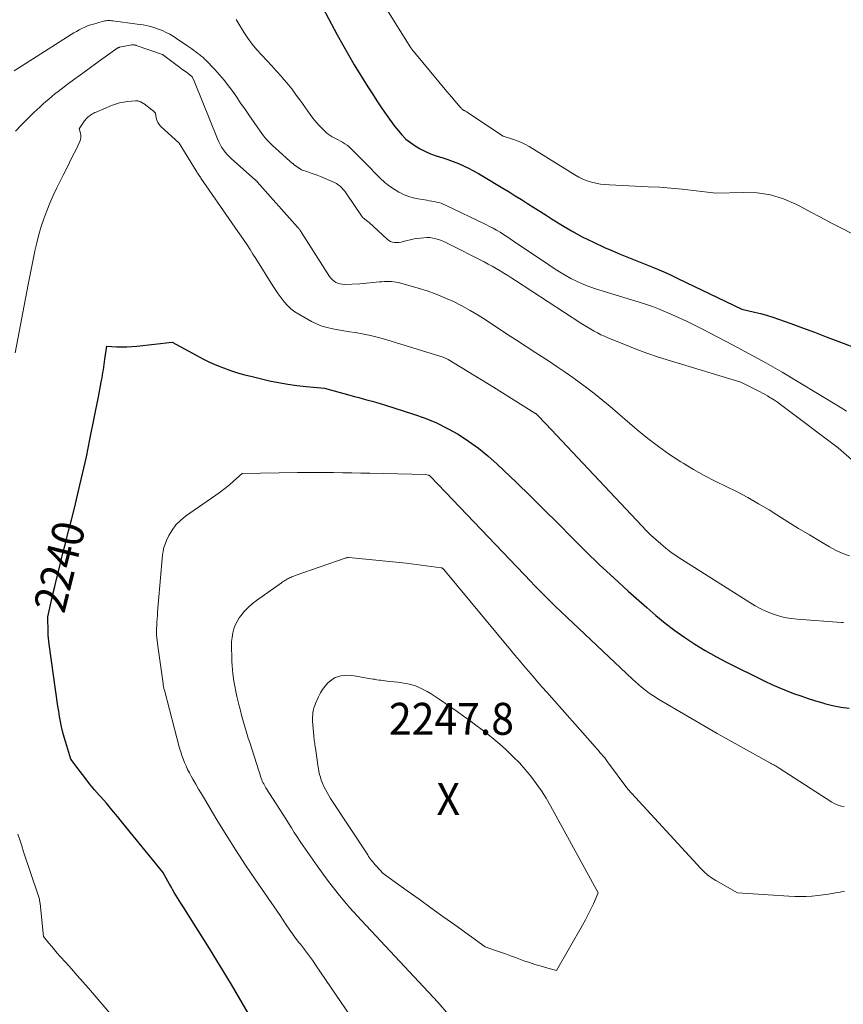
# Model space of a CAD drawing. Units: feet. Extents: x 1142031 to 1146672, y 7069020 to 7074982.
# Drawn here: x 1145140 to 1145398, y 7070948 to 7071256 of the extents above; entities that cross this region are included whole.
import ezdxf
from ezdxf.enums import TextEntityAlignment as Align

# ---------------------------------------------------------------- set-up
doc = ezdxf.new("R2010")
doc.units = ezdxf.units.FT
doc.header["$MEASUREMENT"] = 0
for name, color, linetype, lineweight in [('Level 44', 7, 'Continuous', 0), ('Level 45', 7, 'Continuous', 0), ('Level 46', 7, 'Continuous', 0)]:
    doc.layers.add(name, color=color, linetype=linetype, lineweight=lineweight)
doc.styles.add('Style-ENGINEERING', font='ENGINEERING.shx')

msp = doc.modelspace()

# ---------------------------------------------------------------- linework, layer by layer
at = {"layer": 'Level 44', "color": 32, "linetype": 'Continuous', "lineweight": 30, "flags": 128}
for points, elevation in [([(1145231.68, 7071264.97), (1145239.07, 7071251.09), (1145240.78, 7071247.94), (1145242.54, 7071244.81), (1145244.36, 7071241.72), (1145246.21, 7071238.65), (1145247.25, 7071236.98), (1145248.63, 7071234.78), (1145250.04, 7071232.59), (1145251.48, 7071230.41), (1145252.93, 7071228.25), (1145253.82, 7071226.95), (1145254.86, 7071225.46), (1145255.92, 7071223.99), (1145257.01, 7071222.54), (1145258.12, 7071221.11), (1145259.31, 7071219.75), (1145260.58, 7071218.49), (1145261.97, 7071217.36), (1145263.44, 7071216.33), (1145265.03, 7071215.41), (1145266.64, 7071214.59), (1145268.3, 7071213.89), (1145270.01, 7071213.27), (1145272.07, 7071212.61), (1145273.73, 7071212.05), (1145275.38, 7071211.45), (1145277, 7071210.78), (1145278.61, 7071210.08), (1145280.2, 7071209.32), (1145281.76, 7071208.53), (1145283.3, 7071207.68), (1145284.81, 7071206.8), (1145290.91, 7071203.12), (1145292.86, 7071201.93), (1145294.8, 7071200.73), (1145296.72, 7071199.52), (1145298.65, 7071198.29), (1145300.56, 7071197.07), (1145302.49, 7071195.85), (1145304.42, 7071194.63), (1145306.35, 7071193.43), (1145309.07, 7071191.74), (1145312.4, 7071189.77), (1145315.79, 7071187.9), (1145319.25, 7071186.17), (1145322.77, 7071184.55), (1145325.08, 7071183.55), (1145327.66, 7071182.45), (1145330.24, 7071181.37), (1145332.84, 7071180.32), (1145335.44, 7071179.29), (1145338.04, 7071178.25), (1145340.62, 7071177.17), (1145343.18, 7071176.03), (1145345.72, 7071174.84), (1145365.78, 7071165.17), (1145369.66, 7071164.33), (1145371.59, 7071163.86), (1145373.51, 7071163.35), (1145375.4, 7071162.75), (1145377.27, 7071162.11), (1145381.09, 7071160.7), (1145384.77, 7071159.34), (1145388.45, 7071157.97), (1145392.13, 7071156.6), (1145395.81, 7071155.23), (1145400.49, 7071153.47)], 2230), ([(1145212.64, 7070942.34), (1145209.31, 7070948.05), (1145205.93, 7070953.73), (1145202.49, 7070959.38), (1145199.01, 7070965), (1145190.65, 7070978.35), (1145190.12, 7070979.2), (1145189.59, 7070980.05), (1145189.06, 7070980.91), (1145188.53, 7070981.76), (1145188.01, 7070982.62), (1145187.5, 7070983.49), (1145187, 7070984.36), (1145186.51, 7070985.23), (1145184.42, 7070988.96), (1145171.96, 7071004.31), (1145170.25, 7071006.39), (1145168.52, 7071008.46), (1145166.77, 7071010.5), (1145165, 7071012.53), (1145164.65, 7071012.93), (1145163.07, 7071014.77), (1145161.52, 7071016.64), (1145160.02, 7071018.54), (1145158.56, 7071020.47), (1145155.67, 7071024.37), (1145154.34, 7071028.5), (1145153.91, 7071029.87), (1145153.52, 7071031.26), (1145153.16, 7071032.65), (1145152.84, 7071034.05), (1145152.75, 7071034.46), (1145152.42, 7071036.07), (1145152.11, 7071037.69), (1145151.83, 7071039.31), (1145151.58, 7071040.94), (1145148.83, 7071060.36), (1145148.72, 7071061.3), (1145148.62, 7071062.23), (1145148.56, 7071063.17), (1145148.52, 7071064.12), (1145148.41, 7071068.92), (1145149.49, 7071073.63), (1145150.04, 7071075.99), (1145150.59, 7071078.34), (1145151.16, 7071080.69), (1145151.73, 7071083.04), (1145152.29, 7071085.32), (1145153.16, 7071088.81), (1145154.03, 7071092.29), (1145154.9, 7071095.77), (1145155.79, 7071099.25), (1145156.73, 7071102.96), (1145158.05, 7071108.3), (1145159.31, 7071113.65), (1145160.49, 7071119.02), (1145161.62, 7071124.41), (1145164.31, 7071137.8), (1145164.53, 7071138.92), (1145164.75, 7071140.05), (1145164.96, 7071141.18), (1145165.16, 7071142.31), (1145165.26, 7071142.9), (1145165.4, 7071143.73), (1145165.54, 7071144.57), (1145165.68, 7071145.4), (1145165.82, 7071146.23), (1145165.95, 7071147.07), (1145166.08, 7071147.9), (1145166.2, 7071148.74), (1145166.32, 7071149.57), (1145166.87, 7071153.65), (1145170.03, 7071153.47), (1145171.61, 7071153.42), (1145173.18, 7071153.42), (1145174.76, 7071153.5), (1145176.33, 7071153.64), (1145187.36, 7071154.88), (1145194.89, 7071150.77), (1145196.98, 7071149.69), (1145199.09, 7071148.66), (1145201.24, 7071147.73), (1145203.42, 7071146.85), (1145205.64, 7071146.06), (1145207.87, 7071145.33), (1145210.13, 7071144.69), (1145212.41, 7071144.11), (1145217.84, 7071142.83), (1145220.68, 7071142.23), (1145223.54, 7071141.71), (1145226.41, 7071141.32), (1145229.3, 7071141.01), (1145235.09, 7071140.52), (1145243.02, 7071138.29), (1145244.41, 7071137.9), (1145245.81, 7071137.52), (1145247.21, 7071137.14), (1145248.61, 7071136.76), (1145250.01, 7071136.38), (1145251.41, 7071135.99), (1145252.79, 7071135.57), (1145254.18, 7071135.14), (1145262.98, 7071132.35), (1145266.59, 7071131.06), (1145270.14, 7071129.6), (1145273.57, 7071127.9), (1145276.92, 7071126.04), (1145280.15, 7071123.94), (1145283.27, 7071121.72), (1145286.23, 7071119.29), (1145289.09, 7071116.72), (1145295.15, 7071110.91), (1145299.53, 7071106.67), (1145303.89, 7071102.41), (1145308.2, 7071098.1), (1145312.48, 7071093.76), (1145316.79, 7071089.45), (1145321.16, 7071085.2), (1145325.61, 7071081.05), (1145330.13, 7071076.95), (1145335.95, 7071071.78), (1145338.83, 7071069.31), (1145341.77, 7071066.91), (1145344.79, 7071064.62), (1145347.88, 7071062.4), (1145351.04, 7071060.31), (1145354.27, 7071058.31), (1145357.58, 7071056.46), (1145360.94, 7071054.71), (1145372.96, 7071048.78), (1145375.16, 7071047.74), (1145377.37, 7071046.74), (1145379.62, 7071045.82), (1145381.89, 7071044.93), (1145384.18, 7071044.11), (1145386.49, 7071043.33), (1145388.81, 7071042.61), (1145391.14, 7071041.92), (1145391.58, 7071041.8), (1145394.15, 7071041.17), (1145396.75, 7071040.64), (1145399.37, 7071040.28)], 2240)]:
    msp.add_lwpolyline(points, dxfattribs=dict(at, elevation=elevation))
at = {"layer": 'Level 45', "color": 32, "linetype": 'Continuous', "lineweight": 0, "flags": 128}
for points, elevation in [([(1145246.51, 7071271.97), (1145261.02, 7071248.67), (1145261.57, 7071247.83), (1145262.14, 7071247.01), (1145262.74, 7071246.21), (1145263.37, 7071245.43), (1145273.39, 7071233.41), (1145274.15, 7071232.5), (1145274.91, 7071231.59), (1145275.68, 7071230.68), (1145276.44, 7071229.77), (1145277.74, 7071228.24), (1145277.86, 7071228.11), (1145277.99, 7071227.98), (1145278.13, 7071227.86), (1145278.27, 7071227.75), (1145278.42, 7071227.65), (1145278.57, 7071227.55), (1145278.73, 7071227.46), (1145278.89, 7071227.38), (1145279.01, 7071227.32), (1145279.22, 7071227.21), (1145279.44, 7071227.09), (1145279.65, 7071226.97), (1145279.85, 7071226.83), (1145290.98, 7071219.42), (1145294.57, 7071218.25), (1145295.75, 7071217.82), (1145296.91, 7071217.33), (1145298.04, 7071216.76), (1145299.13, 7071216.13), (1145313.41, 7071207.23), (1145314.66, 7071206.53), (1145315.95, 7071205.91), (1145317.28, 7071205.4), (1145318.65, 7071204.98), (1145320.05, 7071204.66), (1145321.46, 7071204.4), (1145322.88, 7071204.23), (1145324.32, 7071204.12), (1145336.37, 7071203.57), (1145339.93, 7071203.37), (1145343.48, 7071203.11), (1145347.02, 7071202.77), (1145350.56, 7071202.38), (1145357.63, 7071201.5), (1145366.3, 7071201.79), (1145370.57, 7071201.6), (1145374.73, 7071200.99), (1145378.75, 7071199.73), (1145382.67, 7071198.06), (1145383.89, 7071197.42), (1145387.15, 7071195.71), (1145390.41, 7071194.01), (1145393.66, 7071192.3), (1145396.92, 7071190.59), (1145400.19, 7071188.92)], 2228), ([(1145137.92, 7071239.83), (1145155.71, 7071251.18), (1145156.54, 7071251.69), (1145157.38, 7071252.18), (1145158.23, 7071252.65), (1145159.09, 7071253.09), (1145159.97, 7071253.5), (1145160.86, 7071253.88), (1145161.77, 7071254.2), (1145162.69, 7071254.49), (1145165.46, 7071255.29), (1145165.87, 7071255.39), (1145166.29, 7071255.47), (1145166.71, 7071255.53), (1145167.13, 7071255.56), (1145167.56, 7071255.57), (1145167.98, 7071255.56), (1145168.4, 7071255.53), (1145168.83, 7071255.49), (1145176.4, 7071254.5), (1145177.33, 7071254.36), (1145178.26, 7071254.21), (1145179.19, 7071254.03), (1145180.11, 7071253.83), (1145181.02, 7071253.59), (1145181.92, 7071253.33), (1145182.81, 7071253.02), (1145183.69, 7071252.67), (1145184.3, 7071252.42), (1145185.46, 7071251.89), (1145186.59, 7071251.31), (1145187.69, 7071250.67), (1145188.77, 7071249.99), (1145192.27, 7071247.6), (1145192.91, 7071247.16), (1145193.54, 7071246.7), (1145194.17, 7071246.24), (1145194.8, 7071245.76), (1145195.41, 7071245.29), (1145195.72, 7071245.05), (1145196.03, 7071244.8), (1145196.34, 7071244.56), (1145196.65, 7071244.32), (1145196.95, 7071244.07), (1145197.24, 7071243.81), (1145197.53, 7071243.54), (1145197.81, 7071243.27), (1145200.72, 7071240.26), (1145202.22, 7071238.63), (1145203.66, 7071236.95), (1145205.02, 7071235.19), (1145206.31, 7071233.39), (1145207.56, 7071231.55), (1145208.81, 7071229.72), (1145210.07, 7071227.89), (1145211.33, 7071226.06), (1145214.88, 7071220.92), (1145215.4, 7071220.2), (1145215.94, 7071219.5), (1145216.51, 7071218.82), (1145217.11, 7071218.17), (1145217.73, 7071217.53), (1145218.35, 7071216.9), (1145218.99, 7071216.29), (1145219.64, 7071215.68), (1145224.36, 7071211.4), (1145224.79, 7071211.03), (1145225.22, 7071210.67), (1145225.68, 7071210.33), (1145226.14, 7071210), (1145227.85, 7071208.85), (1145229.85, 7071208.19), (1145230.84, 7071207.85), (1145231.83, 7071207.5), (1145232.81, 7071207.13), (1145233.79, 7071206.74), (1145237.51, 7071205.22), (1145238.16, 7071204.91), (1145238.78, 7071204.57), (1145239.36, 7071204.16), (1145239.92, 7071203.72), (1145240.44, 7071203.22), (1145240.93, 7071202.7), (1145241.39, 7071202.14), (1145241.81, 7071201.57), (1145246.85, 7071194.14), (1145246.89, 7071194.08), (1145246.94, 7071194.02), (1145246.98, 7071193.97), (1145247.03, 7071193.91), (1145247.08, 7071193.86), (1145247.13, 7071193.81), (1145247.19, 7071193.76), (1145247.25, 7071193.72), (1145249.05, 7071192.4), (1145254.65, 7071187.15), (1145255.17, 7071186.75), (1145255.74, 7071186.43), (1145256.35, 7071186.23), (1145257.01, 7071186.12), (1145257.68, 7071186.1), (1145258.36, 7071186.13), (1145259.03, 7071186.23), (1145259.69, 7071186.36), (1145263.16, 7071187.25), (1145266.15, 7071187.58), (1145267.1, 7071187.63), (1145268.04, 7071187.61), (1145268.97, 7071187.49), (1145269.9, 7071187.29), (1145270.81, 7071187.01), (1145271.71, 7071186.7), (1145272.59, 7071186.32), (1145273.45, 7071185.92), (1145285.04, 7071180), (1145286.31, 7071179.34), (1145287.56, 7071178.66), (1145288.8, 7071177.95), (1145290.03, 7071177.22), (1145291.25, 7071176.47), (1145292.46, 7071175.71), (1145293.67, 7071174.94), (1145294.87, 7071174.17), (1145315.32, 7071160.85), (1145316.34, 7071160.2), (1145317.38, 7071159.56), (1145318.42, 7071158.95), (1145319.47, 7071158.35), (1145320.54, 7071157.78), (1145321.62, 7071157.23), (1145322.72, 7071156.73), (1145323.83, 7071156.25), (1145328.76, 7071154.21), (1145332.37, 7071152.79), (1145336, 7071151.43), (1145339.67, 7071150.18), (1145343.36, 7071149), (1145365.39, 7071142.33), (1145371.46, 7071139.31), (1145372.23, 7071138.91), (1145373, 7071138.49), (1145373.75, 7071138.06), (1145374.5, 7071137.61), (1145374.96, 7071137.32), (1145375.92, 7071136.7), (1145376.87, 7071136.07), (1145377.8, 7071135.41), (1145378.72, 7071134.73), (1145395.9, 7071121.75), (1145403.39, 7071115.23)], 2234), ([(1145207.35, 7071255.92), (1145208.01, 7071254.89), (1145209.83, 7071251.92), (1145211.09, 7071250.03), (1145212.42, 7071248.19), (1145213.87, 7071246.45), (1145215.39, 7071244.76), (1145216.96, 7071243.11), (1145218.52, 7071241.45), (1145220.05, 7071239.76), (1145221.57, 7071238.06), (1145221.73, 7071237.88), (1145223.28, 7071236.05), (1145224.79, 7071234.18), (1145226.24, 7071232.27), (1145227.65, 7071230.33), (1145230.53, 7071226.2), (1145231.44, 7071224.97), (1145232.41, 7071223.78), (1145233.45, 7071222.66), (1145234.53, 7071221.57), (1145235.71, 7071220.46), (1145236.26, 7071219.99), (1145236.84, 7071219.56), (1145237.45, 7071219.18), (1145238.08, 7071218.84), (1145238.74, 7071218.52), (1145239.38, 7071218.19), (1145240.02, 7071217.84), (1145240.66, 7071217.49), (1145240.8, 7071217.42), (1145241.48, 7071216.99), (1145242.14, 7071216.54), (1145242.76, 7071216.03), (1145243.35, 7071215.49), (1145247.49, 7071211.39), (1145248.26, 7071210.61), (1145249.03, 7071209.83), (1145249.77, 7071209.04), (1145250.52, 7071208.23), (1145251.26, 7071207.44), (1145252.03, 7071206.66), (1145252.83, 7071205.92), (1145253.64, 7071205.19), (1145253.99, 7071204.88), (1145255.02, 7071204.05), (1145256.08, 7071203.26), (1145257.19, 7071202.55), (1145258.34, 7071201.88), (1145258.67, 7071201.7), (1145260.04, 7071201.05), (1145261.43, 7071200.49), (1145262.87, 7071200.08), (1145264.35, 7071199.76), (1145267.13, 7071199.31), (1145267.88, 7071199.18), (1145268.62, 7071199.05), (1145269.36, 7071198.91), (1145270.1, 7071198.77), (1145270.83, 7071198.59), (1145271.55, 7071198.38), (1145272.25, 7071198.12), (1145272.94, 7071197.81), (1145285.61, 7071191.68), (1145286.73, 7071191.12), (1145287.85, 7071190.53), (1145288.95, 7071189.91), (1145290.04, 7071189.28), (1145291.11, 7071188.61), (1145292.18, 7071187.94), (1145293.23, 7071187.25), (1145294.28, 7071186.55), (1145305.27, 7071179.08), (1145306.96, 7071177.97), (1145308.67, 7071176.89), (1145310.41, 7071175.86), (1145312.16, 7071174.86), (1145313.96, 7071173.94), (1145315.79, 7071173.1), (1145317.66, 7071172.37), (1145319.57, 7071171.71), (1145327.4, 7071169.3), (1145334.98, 7071166.98), (1145336.54, 7071166.48), (1145338.09, 7071165.93), (1145339.63, 7071165.34), (1145341.15, 7071164.72), (1145343.3, 7071163.79), (1145345.87, 7071162.64), (1145348.43, 7071161.46), (1145350.95, 7071160.22), (1145353.47, 7071158.95), (1145362.83, 7071154.07), (1145368.04, 7071151.28), (1145373.21, 7071148.43), (1145378.33, 7071145.48), (1145383.4, 7071142.46), (1145396.48, 7071134.49), (1145398.51, 7071133.26)], 2232), ([(1145138.32, 7071220.97), (1145140.14, 7071222.91), (1145144.07, 7071226.77), (1145144.98, 7071227.65), (1145145.89, 7071228.51), (1145146.82, 7071229.36), (1145147.77, 7071230.19), (1145148.72, 7071231.01), (1145149.69, 7071231.81), (1145150.67, 7071232.6), (1145151.67, 7071233.37), (1145154.49, 7071235.51), (1145156.91, 7071237.33), (1145159.34, 7071239.14), (1145161.78, 7071240.93), (1145164.24, 7071242.7), (1145170.01, 7071246.82), (1145170.12, 7071246.89), (1145170.22, 7071246.96), (1145170.33, 7071247.01), (1145170.45, 7071247.06), (1145170.56, 7071247.11), (1145170.68, 7071247.15), (1145170.8, 7071247.18), (1145170.92, 7071247.21), (1145174.73, 7071247.95), (1145174.91, 7071247.97), (1145175.08, 7071247.99), (1145175.26, 7071247.99), (1145175.43, 7071247.98), (1145175.61, 7071247.95), (1145175.78, 7071247.92), (1145175.95, 7071247.87), (1145176.12, 7071247.82), (1145184.35, 7071244.97), (1145188.92, 7071241.52), (1145189.67, 7071240.95), (1145190.42, 7071240.39), (1145191.18, 7071239.83), (1145191.94, 7071239.27), (1145193.43, 7071238.18), (1145193.44, 7071238.17), (1145193.46, 7071238.15), (1145193.47, 7071238.14), (1145193.55, 7071238.06), (1145193.56, 7071238.05), (1145193.57, 7071238.03), (1145193.58, 7071238.01), (1145193.59, 7071237.99), (1145194.33, 7071236.35), (1145201.53, 7071218.52), (1145201.93, 7071217.64), (1145202.36, 7071216.78), (1145202.86, 7071215.95), (1145203.39, 7071215.15), (1145203.98, 7071214.38), (1145204.6, 7071213.65), (1145205.27, 7071212.95), (1145205.97, 7071212.29), (1145213.33, 7071205.76), (1145213.42, 7071205.68), (1145213.51, 7071205.6), (1145213.59, 7071205.52), (1145213.68, 7071205.44), (1145213.76, 7071205.36), (1145213.85, 7071205.27), (1145213.93, 7071205.19), (1145214.01, 7071205.1), (1145226.65, 7071190.9), (1145226.82, 7071190.71), (1145226.98, 7071190.51), (1145227.14, 7071190.31), (1145227.29, 7071190.11), (1145227.44, 7071189.9), (1145227.58, 7071189.7), (1145227.73, 7071189.48), (1145227.86, 7071189.27), (1145236.66, 7071175.42), (1145237.07, 7071174.88), (1145237.52, 7071174.38), (1145238.05, 7071173.96), (1145238.62, 7071173.58), (1145239.24, 7071173.31), (1145239.88, 7071173.1), (1145240.55, 7071173), (1145241.23, 7071172.97), (1145246.14, 7071173.19), (1145252.28, 7071173.76), (1145253.03, 7071173.82), (1145253.78, 7071173.87), (1145254.53, 7071173.9), (1145255.28, 7071173.91), (1145256.02, 7071173.89), (1145256.76, 7071173.82), (1145257.5, 7071173.69), (1145258.22, 7071173.52), (1145264.41, 7071171.79), (1145267.23, 7071170.92), (1145270.01, 7071169.94), (1145272.73, 7071168.81), (1145275.42, 7071167.58), (1145278.04, 7071166.23), (1145280.63, 7071164.81), (1145283.17, 7071163.3), (1145285.67, 7071161.73), (1145292.08, 7071157.52), (1145295.14, 7071155.52), (1145298.2, 7071153.53), (1145301.26, 7071151.54), (1145304.33, 7071149.55), (1145305.49, 7071148.79), (1145307.96, 7071147.17), (1145310.41, 7071145.51), (1145312.83, 7071143.82), (1145315.24, 7071142.09), (1145317.6, 7071140.32), (1145319.94, 7071138.51), (1145322.23, 7071136.65), (1145324.5, 7071134.75), (1145332.98, 7071127.47), (1145336.26, 7071124.77), (1145339.62, 7071122.19), (1145343.1, 7071119.75), (1145346.65, 7071117.43), (1145347.35, 7071116.99), (1145350.64, 7071115.02), (1145353.98, 7071113.13), (1145357.37, 7071111.36), (1145360.82, 7071109.67), (1145364.26, 7071107.98), (1145367.65, 7071106.21), (1145370.98, 7071104.32), (1145374.26, 7071102.34), (1145376.75, 7071100.78), (1145380.13, 7071098.68), (1145383.52, 7071096.59), (1145386.92, 7071094.53), (1145390.34, 7071092.49), (1145393.21, 7071090.79), (1145395.24, 7071089.7), (1145397.32, 7071088.75), (1145399.48, 7071087.98)], 2236), ([(1145138.21, 7071151.54), (1145142.28, 7071172.94), (1145142.79, 7071175.56), (1145143.31, 7071178.17), (1145143.84, 7071180.78), (1145144.39, 7071183.39), (1145144.41, 7071183.48), (1145145, 7071186.03), (1145145.65, 7071188.56), (1145146.38, 7071191.06), (1145147.18, 7071193.55), (1145148.07, 7071196.01), (1145149.03, 7071198.43), (1145150.09, 7071200.82), (1145151.22, 7071203.17), (1145153.27, 7071207.21), (1145154.26, 7071209.16), (1145155.24, 7071211.11), (1145156.2, 7071213.07), (1145157.16, 7071215.03), (1145158.45, 7071217.67), (1145158.67, 7071218.32), (1145158.8, 7071218.98), (1145158.77, 7071219.65), (1145158.64, 7071220.33), (1145158.21, 7071221.69), (1145159.91, 7071224.15), (1145160.12, 7071224.43), (1145160.34, 7071224.71), (1145160.57, 7071224.96), (1145160.82, 7071225.21), (1145161.08, 7071225.44), (1145161.36, 7071225.66), (1145161.64, 7071225.87), (1145161.93, 7071226.06), (1145162.06, 7071226.15), (1145162.42, 7071226.37), (1145162.8, 7071226.58), (1145163.18, 7071226.77), (1145163.57, 7071226.94), (1145168.4, 7071228.98), (1145169.61, 7071229.43), (1145170.83, 7071229.79), (1145172.08, 7071230.04), (1145173.34, 7071230.22), (1145175.89, 7071230.44), (1145176.06, 7071230.45), (1145176.24, 7071230.45), (1145176.42, 7071230.44), (1145176.59, 7071230.42), (1145176.77, 7071230.38), (1145176.94, 7071230.34), (1145177.1, 7071230.28), (1145177.27, 7071230.22), (1145177.51, 7071230.1), (1145177.79, 7071229.97), (1145178.06, 7071229.82), (1145178.32, 7071229.65), (1145178.58, 7071229.47), (1145181, 7071227.67), (1145181.04, 7071227.64), (1145181.09, 7071227.6), (1145181.13, 7071227.57), (1145181.17, 7071227.53), (1145181.21, 7071227.49), (1145181.26, 7071227.46), (1145181.3, 7071227.42), (1145181.34, 7071227.38), (1145182.13, 7071226.6), (1145182.37, 7071225.08), (1145182.56, 7071224.36), (1145182.84, 7071223.69), (1145183.25, 7071223.08), (1145183.74, 7071222.52), (1145189.52, 7071217.17), (1145194.87, 7071208.52), (1145195.05, 7071208.22), (1145195.23, 7071207.93), (1145195.42, 7071207.65), (1145195.61, 7071207.36), (1145195.8, 7071207.07), (1145195.99, 7071206.79), (1145196.19, 7071206.51), (1145196.38, 7071206.22), (1145206.04, 7071192.28), (1145207, 7071190.89), (1145207.96, 7071189.5), (1145208.92, 7071188.11), (1145209.88, 7071186.72), (1145210.82, 7071185.32), (1145211.76, 7071183.91), (1145212.67, 7071182.49), (1145213.57, 7071181.06), (1145218.88, 7071172.54), (1145219.72, 7071171.25), (1145220.58, 7071169.98), (1145221.49, 7071168.74), (1145222.44, 7071167.52), (1145223.46, 7071166.39), (1145224.55, 7071165.35), (1145225.76, 7071164.43), (1145227.05, 7071163.61), (1145230.97, 7071161.4), (1145232.56, 7071160.61), (1145234.2, 7071159.94), (1145235.89, 7071159.44), (1145237.63, 7071159.05), (1145239.39, 7071158.75), (1145241.16, 7071158.46), (1145242.93, 7071158.17), (1145244.7, 7071157.89), (1145245.34, 7071157.78), (1145247.41, 7071157.41), (1145249.48, 7071156.97), (1145251.52, 7071156.45), (1145253.55, 7071155.88), (1145272.21, 7071150.14), (1145272.41, 7071150.07), (1145272.61, 7071150), (1145272.81, 7071149.92), (1145273, 7071149.83), (1145273.19, 7071149.74), (1145273.38, 7071149.65), (1145273.57, 7071149.54), (1145273.75, 7071149.44), (1145287.95, 7071140.79), (1145300.94, 7071132.7), (1145301.03, 7071132.64), (1145301.12, 7071132.58), (1145301.21, 7071132.51), (1145301.3, 7071132.45), (1145301.39, 7071132.37), (1145301.47, 7071132.3), (1145301.55, 7071132.22), (1145301.63, 7071132.14), (1145304.34, 7071129.28), (1145334.4, 7071097.35), (1145335.83, 7071095.88), (1145337.29, 7071094.44), (1145338.8, 7071093.06), (1145340.34, 7071091.71), (1145341.93, 7071090.42), (1145343.55, 7071089.17), (1145345.23, 7071087.99), (1145346.93, 7071086.86), (1145368.24, 7071073.35), (1145369.95, 7071072.34), (1145371.69, 7071071.41), (1145373.49, 7071070.58), (1145375.33, 7071069.84), (1145377.21, 7071069.23), (1145379.11, 7071068.73), (1145381.06, 7071068.4), (1145383.02, 7071068.17), (1145396.92, 7071067.16), (1145397.09, 7071067.15), (1145397.26, 7071067.14), (1145397.43, 7071067.13), (1145397.6, 7071067.13)], 2238), ([(1145249.29, 7070934.97), (1145232.45, 7070959.64), (1145231.26, 7070961.35), (1145230.04, 7070963.04), (1145228.8, 7070964.71), (1145227.53, 7070966.36), (1145227.07, 7070966.94), (1145226.03, 7070968.3), (1145225.01, 7070969.68), (1145224.03, 7070971.08), (1145223.06, 7070972.5), (1145221.16, 7070975.35), (1145213.48, 7070986.54), (1145210.36, 7070991.18), (1145207.29, 7070995.86), (1145204.31, 7071000.6), (1145201.39, 7071005.37), (1145197.44, 7071011.94), (1145196.54, 7071013.45), (1145195.64, 7071014.97), (1145194.76, 7071016.5), (1145193.88, 7071018.02), (1145193.32, 7071019.02), (1145192.75, 7071020.06), (1145192.21, 7071021.12), (1145191.71, 7071022.2), (1145191.23, 7071023.29), (1145190.79, 7071024.39), (1145190.39, 7071025.51), (1145190.03, 7071026.64), (1145189.7, 7071027.78), (1145184.93, 7071045.89), (1145184.86, 7071046.16), (1145184.8, 7071046.42), (1145184.74, 7071046.69), (1145184.68, 7071046.96), (1145184.63, 7071047.22), (1145184.58, 7071047.49), (1145184.54, 7071047.76), (1145184.5, 7071048.03), (1145182.86, 7071059.69), (1145182.49, 7071063.21), (1145182.45, 7071063.69), (1145182.43, 7071064.17), (1145182.43, 7071064.65), (1145182.45, 7071065.13), (1145182.51, 7071066.23), (1145182.58, 7071067.26), (1145182.65, 7071068.29), (1145182.72, 7071069.32), (1145182.81, 7071070.35), (1145183.91, 7071083.52), (1145184.01, 7071084.7), (1145184.11, 7071085.88), (1145184.22, 7071087.06), (1145184.32, 7071088.24), (1145184.5, 7071089.41), (1145184.75, 7071090.55), (1145185.12, 7071091.65), (1145185.58, 7071092.74), (1145186.34, 7071094.31), (1145187.37, 7071096.05), (1145188.55, 7071097.67), (1145189.96, 7071099.08), (1145191.53, 7071100.36), (1145201.04, 7071106.96), (1145202.48, 7071108), (1145203.89, 7071109.08), (1145205.27, 7071110.21), (1145206.61, 7071111.38), (1145209.25, 7071113.78), (1145226.56, 7071114.07), (1145229.4, 7071114.11), (1145232.24, 7071114.12), (1145235.07, 7071114.1), (1145237.91, 7071114.06), (1145240.75, 7071114), (1145243.58, 7071113.95), (1145246.42, 7071113.89), (1145249.26, 7071113.83), (1145266.84, 7071113.48), (1145267.53, 7071113.29), (1145267.61, 7071113.26), (1145267.7, 7071113.23), (1145267.78, 7071113.19), (1145267.86, 7071113.14), (1145267.93, 7071113.09), (1145268.01, 7071113.04), (1145268.08, 7071112.98), (1145268.14, 7071112.92), (1145272.92, 7071107.97), (1145299.79, 7071079.81), (1145300.71, 7071078.85), (1145301.63, 7071077.9), (1145302.57, 7071076.94), (1145303.5, 7071075.99), (1145304.45, 7071075.05), (1145305.4, 7071074.12), (1145306.35, 7071073.19), (1145307.32, 7071072.27), (1145331.48, 7071049.39), (1145332.41, 7071048.54), (1145333.35, 7071047.7), (1145334.32, 7071046.89), (1145335.3, 7071046.1), (1145336.31, 7071045.34), (1145337.34, 7071044.61), (1145338.39, 7071043.92), (1145339.47, 7071043.26), (1145358, 7071032.38), (1145374.73, 7071023.09), (1145375.08, 7071022.9), (1145375.43, 7071022.7), (1145375.77, 7071022.5), (1145376.12, 7071022.3), (1145376.46, 7071022.09), (1145376.8, 7071021.88), (1145377.14, 7071021.67), (1145377.47, 7071021.46), (1145393.87, 7071010.84), (1145394.6, 7071010.43), (1145395.35, 7071010.08), (1145396.13, 7071009.81), (1145396.93, 7071009.6), (1145397.76, 7071009.48)], 2242), ([(1145273.76, 7070944.48), (1145270.52, 7070948.21), (1145246.61, 7070973.81), (1145242.94, 7070977.91), (1145239.39, 7070982.11), (1145236.03, 7070986.45), (1145232.78, 7070990.9), (1145228.41, 7070997.16), (1145227.46, 7070998.56), (1145226.52, 7070999.96), (1145225.61, 7071001.38), (1145224.71, 7071002.81), (1145223.83, 7071004.25), (1145222.93, 7071005.68), (1145222.02, 7071007.1), (1145221.11, 7071008.52), (1145216.69, 7071015.33), (1145216.02, 7071016.55), (1145215.79, 7071016.99), (1145215.58, 7071017.44), (1145215.4, 7071017.9), (1145215.23, 7071018.37), (1145211.64, 7071029.5), (1145211.19, 7071030.93), (1145210.74, 7071032.36), (1145210.32, 7071033.79), (1145209.9, 7071035.23), (1145209.5, 7071036.67), (1145209.11, 7071038.12), (1145208.73, 7071039.57), (1145208.37, 7071041.02), (1145207.63, 7071043.96), (1145207.27, 7071045.54), (1145206.95, 7071047.14), (1145206.69, 7071048.74), (1145206.47, 7071050.35), (1145206.4, 7071051), (1145206.27, 7071052.29), (1145206.16, 7071053.59), (1145206.09, 7071054.88), (1145206.04, 7071056.18), (1145206.01, 7071057.56), (1145205.99, 7071058.17), (1145205.97, 7071058.78), (1145205.96, 7071059.39), (1145205.94, 7071060), (1145205.94, 7071060.61), (1145205.96, 7071061.21), (1145206.02, 7071061.82), (1145206.11, 7071062.42), (1145206.35, 7071063.83), (1145206.67, 7071065.1), (1145207.09, 7071066.32), (1145207.69, 7071067.47), (1145208.39, 7071068.58), (1145208.86, 7071069.22), (1145209.95, 7071070.54), (1145211.11, 7071071.8), (1145212.38, 7071072.93), (1145213.73, 7071073.99), (1145221.55, 7071079.58), (1145221.91, 7071079.83), (1145222.28, 7071080.07), (1145222.65, 7071080.3), (1145223.03, 7071080.52), (1145223.16, 7071080.59), (1145223.48, 7071080.77), (1145223.81, 7071080.93), (1145224.14, 7071081.09), (1145224.47, 7071081.25), (1145224.81, 7071081.39), (1145225.15, 7071081.53), (1145225.49, 7071081.66), (1145225.84, 7071081.78), (1145241.56, 7071087.28), (1145241.69, 7071087.32), (1145241.83, 7071087.35), (1145241.96, 7071087.38), (1145242.1, 7071087.41), (1145242.24, 7071087.42), (1145242.38, 7071087.43), (1145242.52, 7071087.43), (1145242.66, 7071087.42), (1145260.64, 7071085.64), (1145271.58, 7071084.24), (1145271.69, 7071084.21), (1145271.79, 7071084.18), (1145271.89, 7071084.14), (1145271.98, 7071084.08), (1145272.01, 7071084.06), (1145272.12, 7071083.98), (1145272.22, 7071083.9), (1145272.31, 7071083.8), (1145272.4, 7071083.71), (1145293.27, 7071058.54), (1145294.67, 7071056.86), (1145296.08, 7071055.19), (1145297.5, 7071053.52), (1145298.93, 7071051.86), (1145300.36, 7071050.2), (1145301.8, 7071048.55), (1145303.24, 7071046.9), (1145304.69, 7071045.26), (1145319.83, 7071028.15), (1145320.33, 7071027.58), (1145320.83, 7071027.02), (1145321.32, 7071026.45), (1145321.82, 7071025.88), (1145322.31, 7071025.31), (1145322.79, 7071024.73), (1145323.25, 7071024.14), (1145323.71, 7071023.54), (1145330.08, 7071014.92), (1145352.88, 7070990.06), (1145353.95, 7070989), (1145355.07, 7070988.02), (1145356.28, 7070987.14), (1145357.55, 7070986.34), (1145364.42, 7070982.44), (1145380.5, 7070981.39), (1145382.29, 7070981.31), (1145384.07, 7070981.29), (1145385.85, 7070981.35), (1145387.63, 7070981.46), (1145387.79, 7070981.48), (1145389.49, 7070981.65), (1145391.19, 7070981.85), (1145392.87, 7070982.1), (1145394.56, 7070982.39), (1145395.07, 7070982.48), (1145396.5, 7070982.73), (1145397.92, 7070982.98)], 2244), ([(1145231.81, 7071030.66), (1145231.76, 7071031.15), (1145231.71, 7071031.63), (1145231.34, 7071036.21), (1145231.3, 7071036.92), (1145231.31, 7071037.63), (1145231.36, 7071038.34), (1145231.45, 7071039.05), (1145231.59, 7071039.75), (1145231.77, 7071040.44), (1145231.99, 7071041.11), (1145232.26, 7071041.77), (1145233.19, 7071043.88), (1145233.79, 7071045.05), (1145234.47, 7071046.17), (1145235.27, 7071047.2), (1145236.14, 7071048.18), (1145236.51, 7071048.54), (1145237.31, 7071049.21), (1145238.17, 7071049.76), (1145239.12, 7071050.14), (1145240.13, 7071050.41), (1145241.19, 7071050.53), (1145242.24, 7071050.58), (1145243.3, 7071050.53), (1145244.36, 7071050.4), (1145249.62, 7071049.52), (1145250.25, 7071049.42), (1145250.87, 7071049.32), (1145251.5, 7071049.21), (1145252.13, 7071049.11), (1145252.75, 7071049.01), (1145253.38, 7071048.92), (1145254.01, 7071048.84), (1145254.64, 7071048.77), (1145257.99, 7071048.41), (1145258.89, 7071048.3), (1145259.78, 7071048.17), (1145260.67, 7071048.02), (1145261.56, 7071047.85), (1145262.43, 7071047.63), (1145263.29, 7071047.37), (1145264.12, 7071047.04), (1145264.94, 7071046.66), (1145265.94, 7071046.15), (1145267.24, 7071045.46), (1145268.51, 7071044.74), (1145269.75, 7071043.96), (1145270.97, 7071043.15), (1145276.63, 7071039.21), (1145278.59, 7071037.83), (1145280.53, 7071036.43), (1145282.46, 7071035), (1145284.38, 7071033.56), (1145286.26, 7071032.08), (1145288.12, 7071030.57), (1145289.94, 7071029.01), (1145291.73, 7071027.42), (1145292.22, 7071026.98), (1145294.19, 7071025.1), (1145296.09, 7071023.15), (1145297.9, 7071021.12), (1145299.65, 7071019.03), (1145299.71, 7071018.95), (1145301.38, 7071016.73), (1145302.98, 7071014.46), (1145304.45, 7071012.11), (1145305.85, 7071009.71), (1145320.79, 7070982.47), (1145319.25, 7070979.04), (1145318.45, 7070977.33), (1145317.62, 7070975.65), (1145316.74, 7070973.98), (1145315.83, 7070972.34), (1145307.75, 7070958.19), (1145304.31, 7070959.1), (1145302.6, 7070959.57), (1145300.9, 7070960.08), (1145299.21, 7070960.64), (1145297.53, 7070961.22), (1145294.87, 7070962.2), (1145293.29, 7070962.77), (1145291.72, 7070963.34), (1145290.14, 7070963.9), (1145288.57, 7070964.47), (1145285.41, 7070965.59), (1145275.88, 7070972.42), (1145272.14, 7070975.1), (1145268.4, 7070977.78), (1145264.66, 7070980.46), (1145260.92, 7070983.14), (1145253.45, 7070988.5), (1145251.21, 7070990.9), (1145250.84, 7070991.31), (1145250.49, 7070991.72), (1145250.15, 7070992.14), (1145249.82, 7070992.57), (1145249.5, 7070993.01), (1145249.19, 7070993.45), (1145248.88, 7070993.9), (1145248.58, 7070994.35), (1145236.97, 7071012.05), (1145236.4, 7071012.95), (1145235.86, 7071013.87), (1145235.35, 7071014.81), (1145234.87, 7071015.77), (1145234.77, 7071015.97), (1145234.39, 7071016.85), (1145234.05, 7071017.73), (1145233.77, 7071018.64), (1145233.53, 7071019.56), (1145233.33, 7071020.5), (1145233.15, 7071021.44), (1145232.99, 7071022.38), (1145232.84, 7071023.33), (1145232.21, 7071027.77), (1145232.15, 7071028.25), (1145232.08, 7071028.73), (1145232.01, 7071029.22), (1145231.93, 7071029.7), (1145231.87, 7071030.18), (1145231.81, 7071030.66)], 2246), ([(1145168.52, 7070944.07), (1145161.15, 7070952.6), (1145159.39, 7070954.62), (1145157.63, 7070956.63), (1145155.85, 7070958.63), (1145154.07, 7070960.62), (1145152.3, 7070962.58), (1145151.4, 7070963.6), (1145150.51, 7070964.62), (1145149.64, 7070965.66), (1145148.77, 7070966.7), (1145147.06, 7070968.81), (1145145.99, 7070979.12), (1145145.95, 7070979.45), (1145145.91, 7070979.79), (1145145.85, 7070980.12), (1145145.78, 7070980.45), (1145145.71, 7070980.78), (1145145.62, 7070981.1), (1145145.53, 7070981.43), (1145145.42, 7070981.75), (1145140.86, 7070995.33), (1145140.25, 7070997.18), (1145139.63, 7070999.03), (1145139.02, 7071000.88)], 2238)]:
    msp.add_lwpolyline(points, dxfattribs=dict(at, elevation=elevation))

# ---------------------------------------------------------------- texts
at = {"layer": 'Level 44', "color": 32, "linetype": 'Continuous', "lineweight": 13, "style": 'Style-ENGINEERING', "width": 0.94}
msp.add_text(' 2240 ', height=10, rotation=76.1643, dxfattribs=at).set_placement((1145152.11, 7071084.61, 2240), align=Align.MIDDLE_CENTER)
at = {"layer": 'Level 46', "color": 32, "linetype": 'Continuous', "lineweight": 0, "style": 'Style-ENGINEERING', "width": 0.94}
for s, p in [('2247.8', (1145274.82, 7071036.96, 2247.8)), ('X', (1145273.82, 7071011.86, 2247.8))]:
    msp.add_text(s, height=10, dxfattribs=at).set_placement(p, align=Align.MIDDLE_CENTER)

doc.saveas('drawing.dxf')
